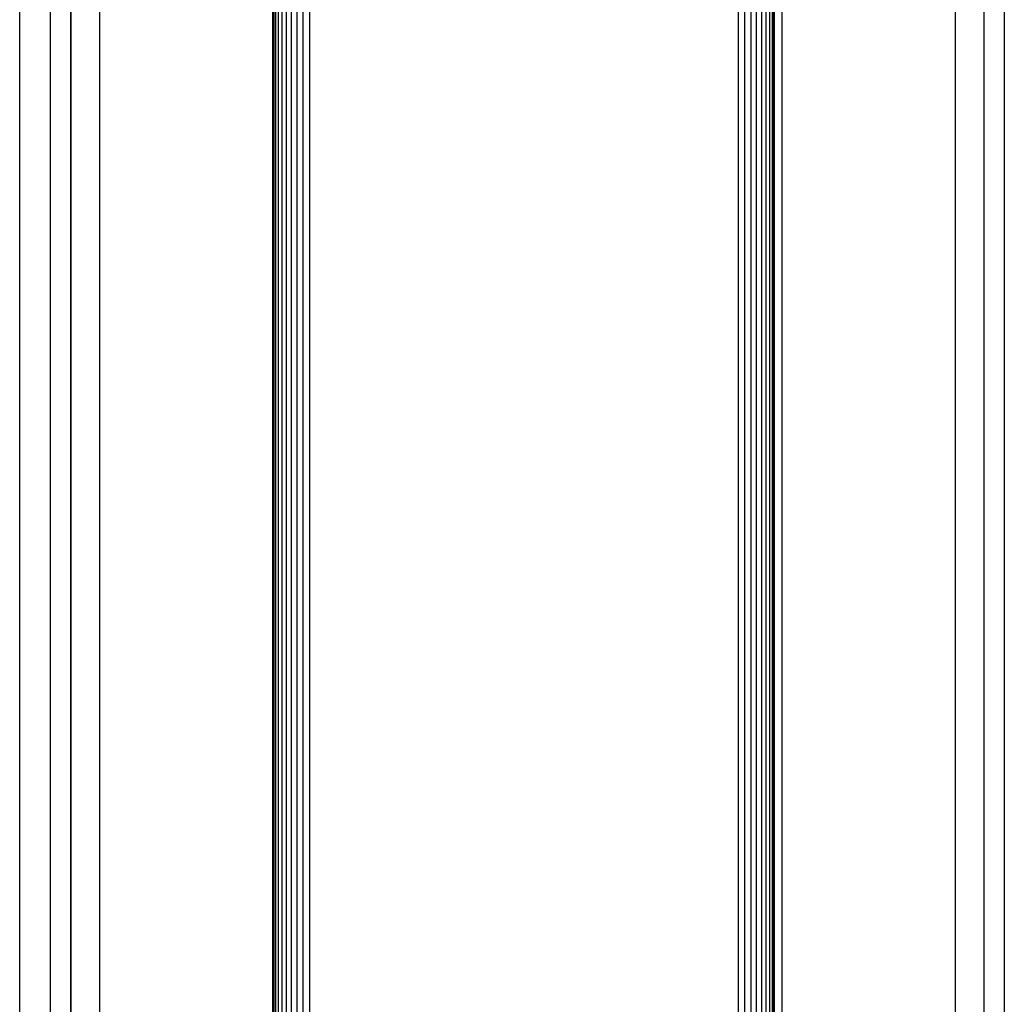
# Model space of a CAD drawing. Extents: x -3424 to 6062, y -5678 to -512.
# Drawn here: x 775 to 872, y -1416 to -1320 of the extents above; entities that cross this region are included whole.
import ezdxf

# ---------------------------------------------------------------- set-up
doc = ezdxf.new("R2010")
doc.units = 0
doc.header["$MEASUREMENT"] = 0
doc.layers.get('0').update_dxf_attribs({"linetype": 'CONTINUOUS'})

msp = doc.modelspace()

# ---------------------------------------------------------------- linework, layer by layer
at = {"color": 7}
for p, q in [((778.2901, -1591.586914), (778.2901, -929.141113)), ((780.2901, -1591.586914), (780.2901, -929.141113)), ((780.300964, -1591.586914), (780.300964, -929.141113)), ((869.661743, -929.141113), (869.661743, -1591.586914)), ((869.672607, -929.141113), (869.672607, -1591.586914)), ((871.672546, -929.141113), (871.672546, -1591.586914)), ((775.268799, -1589.364014), (775.268799, -931.364014)), ((783.100647, -1589.364014), (783.100647, -931.364014)), ((866.862, -931.364014), (866.862, -1589.364014)), ((849.89386, -1260.607178), (849.89386, -1589.364014)), ((800.068848, -1589.364014), (800.068848, -1261.418823)), ((800.1427, -1588.864014), (800.1427, -1261.515381)), ((800.195862, -1588.864014), (800.195862, -1261.584961)), ((800.35376, -1588.864014), (800.35376, -1261.791504)), ((848.93158, -1261.791382), (848.93158, -1588.864014)), ((849.089478, -1261.584839), (849.089478, -1588.864014)), ((849.1427, -1261.515259), (849.1427, -1588.864014)), ((800.611572, -1588.864014), (800.611572, -1262.128784)), ((800.961548, -1588.864014), (800.961548, -1262.643311)), ((848.323853, -1262.634033), (848.323853, -1588.864014)), ((848.673767, -1262.128662), (848.673767, -1588.864014)), ((801.392944, -1588.864014), (801.392944, -1263.303223)), ((847.892456, -1263.302246), (847.892456, -1588.864014)), ((801.8927, -1588.864014), (801.8927, -1264.175781)), ((847.3927, -1264.170776), (847.3927, -1588.864014)), ((802.445618, -1588.864014), (802.445618, -1265.286377)), ((846.839722, -1265.291504), (846.839722, -1588.864014)), ((803.034912, -1588.864014), (803.034912, -1281.096924)), ((846.250427, -1281.097046), (846.250427, -1588.864014)), ((803.6427, -1281.779785), (803.642944, -1588.864014)), ((845.642944, -1588.864014), (845.6427, -1281.779785))]:
    msp.add_line(p, q, dxfattribs=at)

doc.saveas('drawing.dxf')
